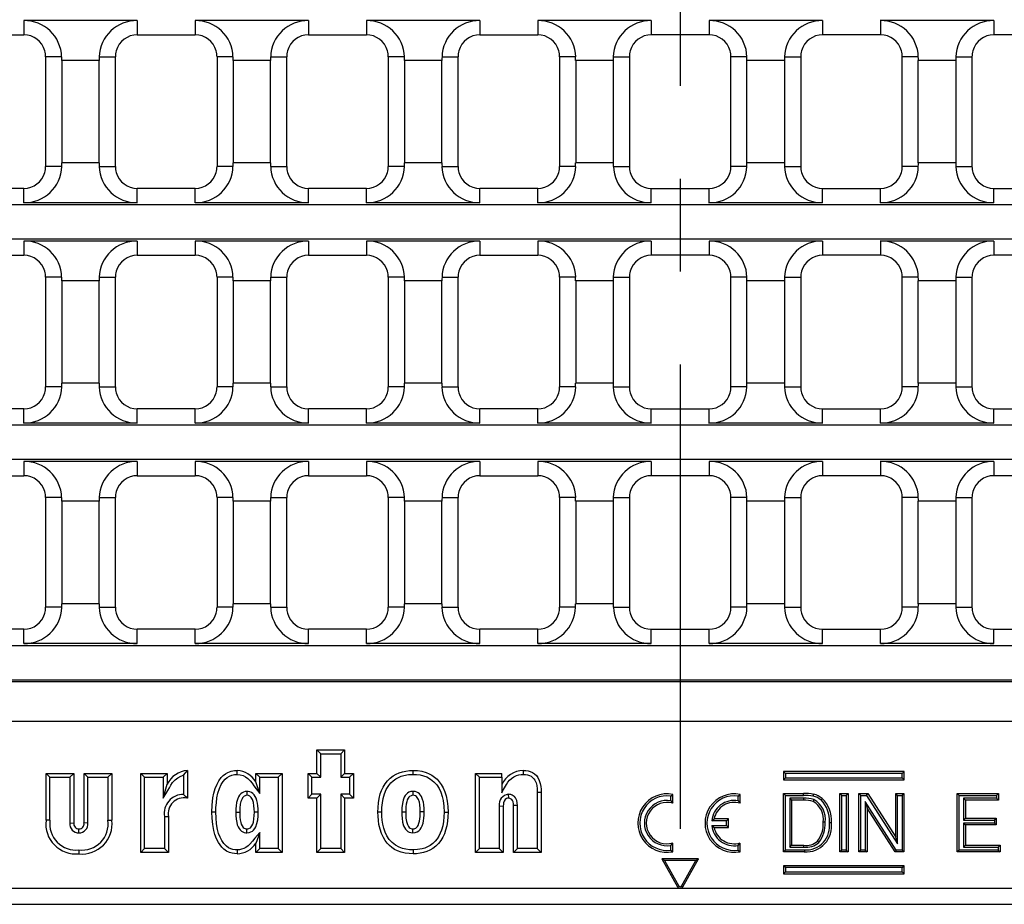
# Model space of a CAD drawing. Units: millimetres. Extents: x 35 to 2065, y 35 to 1450.
# Drawn here: x 441 to 575, y 207 to 328 of the extents above; entities that cross this region are included whole.
import ezdxf

# ---------------------------------------------------------------- set-up
doc = ezdxf.new("R2010")
doc.units = ezdxf.units.MM
doc.header["$LTSCALE"] = 5
doc.linetypes.add('CENTERX2', pattern=[20.32, 12.7, -2.54, 2.54, -2.54])
doc.layers.add('HAURATON_CENTERLINE', color=60, linetype='CENTERX2')
doc.layers.add('HAURATON_PRODUCT_CONTOUR', color=7, linetype='Continuous', lineweight=25)

msp = doc.modelspace()

# ---------------------------------------------------------------- linework, layer by layer
at = {"layer": 'HAURATON_CENTERLINE'}
msp.add_line((531.04, 483.92), (531.04, 206.92), dxfattribs=at)
at = {"layer": 'HAURATON_PRODUCT_CONTOUR'}
for p, q in [((441.24, 327.73), (441.24, 325.79)), ((456.78, 327.73), (441.24, 327.73)), ((456.78, 327.73), (456.78, 325.79)), ((480.21, 327.73), (464.68, 327.73)), ((464.68, 327.73), (464.68, 325.79)), ((480.21, 327.73), (480.21, 325.79)), ((503.65, 327.73), (488.11, 327.73)), ((488.11, 327.73), (488.11, 325.79)), ((503.65, 327.73), (503.65, 325.79)), ((511.55, 327.73), (511.55, 325.79)), ((527.09, 327.73), (511.55, 327.73)), ((527.09, 327.73), (527.09, 325.79)), ((534.99, 327.73), (534.99, 325.79)), ((550.53, 327.73), (534.99, 327.73)), ((550.53, 327.73), (550.53, 325.79)), ((558.43, 327.73), (558.43, 325.79)), ((573.96, 327.73), (558.43, 327.73)), ((573.96, 327.73), (573.96, 325.79)), ((433.34, 325.79), (441.24, 325.79)), ((456.78, 325.79), (464.68, 325.79)), ((480.21, 325.79), (488.11, 325.79)), ((503.65, 325.79), (511.55, 325.79)), ((534.99, 325.79), (527.09, 325.79)), ((558.43, 325.79), (550.53, 325.79)), ((581.86, 325.79), (573.96, 325.79)), ((446.43, 322.79), (444.24, 322.79)), ((444.24, 322.79), (444.24, 307.79)), ((451.58, 322.29), (446.43, 322.29)), ((446.43, 322.29), (446.43, 308.29)), ((451.58, 322.79), (453.78, 322.79)), ((451.58, 308.29), (451.58, 322.29)), ((453.78, 307.79), (453.78, 322.79)), ((469.87, 322.79), (467.68, 322.79)), ((467.68, 322.79), (467.68, 307.79)), ((475.02, 322.29), (469.87, 322.29)), ((469.87, 322.29), (469.87, 308.29)), ((475.02, 322.79), (477.21, 322.79)), ((475.02, 308.29), (475.02, 322.29)), ((477.21, 307.79), (477.21, 322.79)), ((493.31, 322.79), (491.11, 322.79)), ((491.11, 322.79), (491.11, 307.79)), ((498.45, 322.29), (493.31, 322.29)), ((493.31, 322.29), (493.31, 308.29)), ((498.45, 308.29), (498.45, 322.29)), ((498.46, 322.79), (500.65, 322.79)), ((500.65, 307.79), (500.65, 322.79)), ((516.74, 322.79), (514.55, 322.79)), ((514.55, 322.79), (514.55, 307.79)), ((521.89, 322.29), (516.75, 322.29)), ((516.75, 322.29), (516.75, 308.29)), ((521.89, 322.79), (524.09, 322.79)), ((521.89, 322.29), (521.89, 308.29)), ((524.09, 322.79), (524.09, 307.79)), ((540.18, 322.79), (537.99, 322.79)), ((537.99, 307.79), (537.99, 322.79)), ((545.33, 322.29), (540.18, 322.29)), ((540.18, 308.29), (540.18, 322.29)), ((545.33, 322.79), (547.53, 322.79)), ((545.33, 322.29), (545.33, 308.29)), ((547.53, 322.79), (547.53, 307.79)), ((563.62, 322.79), (561.43, 322.79)), ((561.43, 307.79), (561.43, 322.79)), ((568.77, 322.29), (563.62, 322.29)), ((563.62, 308.29), (563.62, 322.29)), ((568.77, 322.79), (570.96, 322.79)), ((568.77, 322.29), (568.77, 308.29)), ((570.96, 322.79), (570.96, 307.79)), ((446.43, 307.79), (444.24, 307.79)), ((451.58, 308.29), (446.43, 308.29)), ((451.58, 307.79), (453.78, 307.79)), ((469.87, 307.79), (467.68, 307.79)), ((475.02, 308.29), (469.87, 308.29)), ((475.02, 307.79), (477.21, 307.79)), ((493.31, 307.79), (491.11, 307.79)), ((498.45, 308.29), (493.31, 308.29)), ((498.46, 307.79), (500.65, 307.79)), ((516.74, 307.79), (514.55, 307.79)), ((521.89, 308.29), (516.75, 308.29)), ((521.89, 307.79), (524.09, 307.79)), ((540.18, 307.79), (537.99, 307.79)), ((545.33, 308.29), (540.18, 308.29)), ((545.33, 307.79), (547.53, 307.79)), ((563.62, 307.79), (561.43, 307.79)), ((568.77, 308.29), (563.62, 308.29)), ((568.77, 307.79), (570.96, 307.79)), ((441.24, 304.79), (433.34, 304.79)), ((441.24, 302.84), (441.24, 304.79)), ((456.78, 302.84), (456.78, 304.79)), ((464.68, 304.79), (456.78, 304.79)), ((464.68, 302.84), (464.68, 304.79)), ((480.21, 302.84), (480.21, 304.79)), ((488.11, 304.79), (480.21, 304.79)), ((488.11, 302.84), (488.11, 304.79)), ((503.65, 302.84), (503.65, 304.79)), ((511.55, 304.79), (503.65, 304.79)), ((511.55, 302.84), (511.55, 304.79)), ((527.09, 302.84), (527.09, 304.79)), ((527.09, 304.79), (534.99, 304.79)), ((534.99, 302.84), (534.99, 304.79)), ((550.53, 302.84), (550.53, 304.79)), ((550.53, 304.79), (558.43, 304.79)), ((558.43, 302.84), (558.43, 304.79)), ((573.96, 302.84), (573.96, 304.79)), ((573.96, 304.79), (581.86, 304.79)), ((284.23, 302.59), (777.84, 302.59)), ((456.78, 302.84), (441.24, 302.84)), ((480.21, 302.84), (464.68, 302.84)), ((503.65, 302.84), (488.11, 302.84)), ((527.09, 302.84), (511.55, 302.84)), ((550.53, 302.84), (534.99, 302.84)), ((573.96, 302.84), (558.43, 302.84)), ((777.84, 297.85), (284.23, 297.85)), ((441.24, 297.6), (441.24, 295.65)), ((456.78, 297.6), (441.24, 297.6)), ((456.78, 297.6), (456.78, 295.65)), ((464.68, 297.6), (464.68, 295.65)), ((480.21, 297.6), (464.68, 297.6)), ((480.21, 297.6), (480.21, 295.65)), ((503.65, 297.6), (488.11, 297.6)), ((488.11, 297.6), (488.11, 295.65)), ((503.65, 297.6), (503.65, 295.65)), ((527.09, 297.6), (511.55, 297.6)), ((511.55, 297.6), (511.55, 295.65)), ((527.09, 297.6), (527.09, 295.65)), ((534.99, 297.6), (534.99, 295.65)), ((550.53, 297.6), (534.99, 297.6)), ((550.53, 297.6), (550.53, 295.65)), ((558.43, 297.6), (558.43, 295.65)), ((573.96, 297.6), (558.43, 297.6)), ((573.96, 297.6), (573.96, 295.65)), ((433.34, 295.65), (441.24, 295.65)), ((456.78, 295.65), (464.68, 295.65)), ((480.21, 295.65), (488.11, 295.65)), ((503.65, 295.65), (511.55, 295.65)), ((534.99, 295.65), (527.09, 295.65)), ((558.43, 295.65), (550.53, 295.65)), ((581.86, 295.65), (573.96, 295.65)), ((446.43, 292.65), (444.24, 292.65)), ((444.24, 292.65), (444.24, 277.65)), ((451.58, 292.65), (453.78, 292.65)), ((453.78, 277.65), (453.78, 292.65)), ((469.87, 292.65), (467.68, 292.65)), ((467.68, 292.65), (467.68, 277.65)), ((475.02, 292.65), (477.21, 292.65)), ((477.21, 277.65), (477.21, 292.65)), ((493.31, 292.65), (491.11, 292.65)), ((491.11, 292.65), (491.11, 277.65)), ((498.46, 292.65), (500.65, 292.65)), ((500.65, 277.65), (500.65, 292.65)), ((516.74, 292.65), (514.55, 292.65)), ((514.55, 292.65), (514.55, 277.65)), ((521.89, 292.65), (524.09, 292.65)), ((524.09, 292.65), (524.09, 277.65)), ((540.18, 292.65), (537.99, 292.65)), ((537.99, 277.65), (537.99, 292.65)), ((545.33, 292.65), (547.53, 292.65)), ((547.53, 292.65), (547.53, 277.65)), ((563.62, 292.65), (561.43, 292.65)), ((561.43, 277.65), (561.43, 292.65)), ((568.77, 292.65), (570.96, 292.65)), ((570.96, 292.65), (570.96, 277.65)), ((451.58, 292.15), (446.43, 292.15)), ((446.43, 292.15), (446.43, 278.15)), ((451.58, 278.15), (451.58, 292.15)), ((475.02, 292.15), (469.87, 292.15)), ((469.87, 292.15), (469.87, 278.15)), ((475.02, 278.15), (475.02, 292.15)), ((498.45, 292.15), (493.31, 292.15)), ((493.31, 292.15), (493.31, 278.15)), ((498.45, 278.15), (498.45, 292.15)), ((521.89, 292.15), (516.75, 292.15)), ((516.75, 292.15), (516.75, 278.15)), ((521.89, 292.15), (521.89, 278.15)), ((545.33, 292.15), (540.18, 292.15)), ((540.18, 278.15), (540.18, 292.15)), ((545.33, 292.15), (545.33, 278.15)), ((568.77, 292.15), (563.62, 292.15)), ((563.62, 278.15), (563.62, 292.15)), ((568.77, 292.15), (568.77, 278.15)), ((446.43, 277.65), (444.24, 277.65)), ((451.58, 278.15), (446.43, 278.15)), ((451.58, 277.65), (453.78, 277.65)), ((469.87, 277.65), (467.68, 277.65)), ((475.02, 278.15), (469.87, 278.15)), ((475.02, 277.65), (477.21, 277.65)), ((493.31, 277.65), (491.11, 277.65)), ((498.45, 278.15), (493.31, 278.15)), ((498.46, 277.65), (500.65, 277.65)), ((516.74, 277.65), (514.55, 277.65)), ((521.89, 278.15), (516.75, 278.15)), ((521.89, 277.65), (524.09, 277.65)), ((540.18, 277.65), (537.99, 277.65)), ((545.33, 278.15), (540.18, 278.15)), ((545.33, 277.65), (547.53, 277.65)), ((563.62, 277.65), (561.43, 277.65)), ((568.77, 278.15), (563.62, 278.15)), ((568.77, 277.65), (570.96, 277.65)), ((441.24, 274.65), (433.34, 274.65)), ((441.24, 272.71), (441.24, 274.65)), ((456.78, 272.71), (456.78, 274.65)), ((464.68, 274.65), (456.78, 274.65)), ((464.68, 272.71), (464.68, 274.65)), ((480.21, 272.71), (480.21, 274.65)), ((488.11, 274.65), (480.21, 274.65)), ((488.11, 272.71), (488.11, 274.65)), ((503.65, 272.71), (503.65, 274.65)), ((511.55, 274.65), (503.65, 274.65)), ((511.55, 272.71), (511.55, 274.65)), ((527.09, 272.71), (527.09, 274.65)), ((527.09, 274.65), (534.99, 274.65)), ((534.99, 272.71), (534.99, 274.65)), ((550.53, 272.71), (550.53, 274.65)), ((550.53, 274.65), (558.43, 274.65)), ((558.43, 272.71), (558.43, 274.65)), ((573.96, 272.71), (573.96, 274.65)), ((573.96, 274.65), (581.86, 274.65)), ((284.23, 272.46), (777.84, 272.46)), ((456.78, 272.71), (441.24, 272.71)), ((480.21, 272.71), (464.68, 272.71)), ((503.65, 272.71), (488.11, 272.71)), ((527.09, 272.71), (511.55, 272.71)), ((550.53, 272.71), (534.99, 272.71)), ((573.96, 272.71), (558.43, 272.71)), ((777.84, 267.72), (284.23, 267.72)), ((456.78, 267.47), (441.24, 267.47)), ((441.24, 267.47), (441.24, 265.52)), ((456.78, 267.47), (456.78, 265.52)), ((480.21, 267.47), (464.68, 267.47)), ((464.68, 267.47), (464.68, 265.52)), ((480.21, 267.47), (480.21, 265.52)), ((503.65, 267.47), (488.11, 267.47)), ((488.11, 267.47), (488.11, 265.52)), ((503.65, 267.47), (503.65, 265.52)), ((527.09, 267.47), (511.55, 267.47)), ((511.55, 267.47), (511.55, 265.52)), ((527.09, 267.47), (527.09, 265.52)), ((550.53, 267.47), (534.99, 267.47)), ((534.99, 267.47), (534.99, 265.52)), ((550.53, 267.47), (550.53, 265.52)), ((573.96, 267.47), (558.43, 267.47)), ((558.43, 267.47), (558.43, 265.52)), ((573.96, 267.47), (573.96, 265.52)), ((433.34, 265.52), (441.24, 265.52)), ((456.78, 265.52), (464.68, 265.52)), ((480.21, 265.52), (488.11, 265.52)), ((503.65, 265.52), (511.55, 265.52)), ((534.99, 265.52), (527.09, 265.52)), ((558.43, 265.52), (550.53, 265.52)), ((581.86, 265.52), (573.96, 265.52)), ((446.43, 262.52), (444.24, 262.52)), ((444.24, 262.52), (444.24, 247.52)), ((451.58, 262.02), (446.43, 262.02)), ((446.43, 262.02), (446.43, 248.02)), ((451.58, 262.52), (453.78, 262.52)), ((451.58, 248.02), (451.58, 262.02)), ((453.78, 247.52), (453.78, 262.52)), ((469.87, 262.52), (467.68, 262.52)), ((467.68, 262.52), (467.68, 247.52)), ((475.02, 262.02), (469.87, 262.02)), ((469.87, 262.02), (469.87, 248.02)), ((475.02, 262.52), (477.21, 262.52)), ((475.02, 248.02), (475.02, 262.02)), ((477.21, 247.52), (477.21, 262.52)), ((493.31, 262.52), (491.11, 262.52)), ((491.11, 262.52), (491.11, 247.52)), ((498.45, 262.02), (493.31, 262.02)), ((493.31, 262.02), (493.31, 248.02)), ((498.45, 248.02), (498.45, 262.02)), ((498.46, 262.52), (500.65, 262.52)), ((500.65, 247.52), (500.65, 262.52)), ((516.74, 262.52), (514.55, 262.52)), ((514.55, 262.52), (514.55, 247.52)), ((521.89, 262.02), (516.75, 262.02)), ((516.75, 262.02), (516.75, 248.02)), ((521.89, 262.52), (524.09, 262.52)), ((521.89, 262.02), (521.89, 248.02)), ((524.09, 262.52), (524.09, 247.52)), ((540.18, 262.52), (537.99, 262.52)), ((537.99, 247.52), (537.99, 262.52)), ((545.33, 262.02), (540.18, 262.02)), ((540.18, 248.02), (540.18, 262.02)), ((545.33, 262.52), (547.53, 262.52)), ((545.33, 262.02), (545.33, 248.02)), ((547.53, 262.52), (547.53, 247.52)), ((563.62, 262.52), (561.43, 262.52)), ((561.43, 247.52), (561.43, 262.52)), ((568.77, 262.02), (563.62, 262.02)), ((563.62, 248.02), (563.62, 262.02)), ((568.77, 262.52), (570.96, 262.52)), ((568.77, 262.02), (568.77, 248.02)), ((570.96, 262.52), (570.96, 247.52)), ((451.58, 248.02), (446.43, 248.02)), ((475.02, 248.02), (469.87, 248.02)), ((498.45, 248.02), (493.31, 248.02)), ((521.89, 248.02), (516.75, 248.02)), ((545.33, 248.02), (540.18, 248.02)), ((568.77, 248.02), (563.62, 248.02)), ((446.43, 247.52), (444.24, 247.52)), ((451.58, 247.52), (453.78, 247.52)), ((469.87, 247.52), (467.68, 247.52)), ((475.02, 247.52), (477.21, 247.52)), ((493.31, 247.52), (491.11, 247.52)), ((498.46, 247.52), (500.65, 247.52)), ((516.74, 247.52), (514.55, 247.52)), ((521.89, 247.52), (524.09, 247.52)), ((540.18, 247.52), (537.99, 247.52)), ((545.33, 247.52), (547.53, 247.52)), ((563.62, 247.52), (561.43, 247.52)), ((568.77, 247.52), (570.96, 247.52)), ((441.24, 244.52), (433.34, 244.52)), ((441.24, 242.58), (441.24, 244.52)), ((456.78, 242.58), (456.78, 244.52)), ((464.68, 244.52), (456.78, 244.52)), ((464.68, 242.58), (464.68, 244.52)), ((480.21, 242.58), (480.21, 244.52)), ((488.11, 244.52), (480.21, 244.52)), ((488.11, 242.58), (488.11, 244.52)), ((503.65, 242.58), (503.65, 244.52)), ((511.55, 244.52), (503.65, 244.52)), ((511.55, 242.58), (511.55, 244.52)), ((527.09, 242.58), (527.09, 244.52)), ((527.09, 244.52), (534.99, 244.52)), ((534.99, 242.58), (534.99, 244.52)), ((550.53, 242.58), (550.53, 244.52)), ((550.53, 244.52), (558.43, 244.52)), ((558.43, 242.58), (558.43, 244.52)), ((573.96, 242.58), (573.96, 244.52)), ((573.96, 244.52), (581.86, 244.52)), ((456.78, 242.58), (441.24, 242.58)), ((480.21, 242.58), (464.68, 242.58)), ((503.65, 242.58), (488.11, 242.58)), ((527.09, 242.58), (511.55, 242.58)), ((550.53, 242.58), (534.99, 242.58)), ((573.96, 242.58), (558.43, 242.58)), ((363.03, 242.32), (699.05, 242.32)), ((703.08, 237.33), (358.99, 237.33)), ((703.02, 237.58), (359.06, 237.58)), ((703.01, 231.89), (359.06, 231.89)), ((481.87, 227.48), (481.34, 228.02)), ((481.34, 224.82), (481.34, 228.02)), ((481.34, 228.02), (485.14, 228.02)), ((484.6, 227.48), (485.14, 228.02)), ((485.14, 228.02), (485.14, 224.82)), ((481.87, 224.28), (481.87, 227.48)), ((481.87, 227.48), (484.6, 227.48)), ((484.6, 227.48), (484.6, 224.28)), ((463.64, 225.22), (463.64, 221.42)), ((545.43, 224.8), (545.16, 225.07)), ((545.16, 225.07), (545.16, 223.94)), ((561.66, 225.07), (545.16, 225.07)), ((561.39, 224.8), (561.66, 225.07)), ((561.66, 223.94), (561.66, 225.07)), ((444.82, 224.28), (444.29, 224.82)), ((444.29, 224.82), (448.09, 224.82)), ((444.29, 218.4), (444.29, 224.82)), ((444.82, 224.28), (447.55, 224.28)), ((444.82, 218.41), (444.82, 224.28)), ((447.55, 224.28), (448.09, 224.82)), ((447.55, 224.28), (447.55, 218.03)), ((448.09, 224.82), (448.09, 218.04)), ((450.02, 224.28), (449.49, 224.82)), ((449.49, 224.82), (453.29, 224.82)), ((449.49, 218.04), (449.49, 224.82)), ((450.02, 224.28), (452.75, 224.28)), ((450.02, 218.02), (450.02, 224.28)), ((452.75, 224.28), (453.29, 224.82)), ((452.75, 224.28), (452.75, 218.41)), ((453.29, 224.82), (453.29, 218.4)), ((457.77, 224.28), (457.24, 224.82)), ((457.24, 214.02), (457.24, 224.82)), ((457.24, 224.82), (460.84, 224.82)), ((457.77, 214.56), (457.77, 224.28)), ((457.77, 224.28), (460.3, 224.28)), ((460.3, 224.28), (460.84, 224.82)), ((460.3, 224.28), (460.3, 221.44)), ((460.84, 224.82), (460.84, 223.35)), ((463.1, 224.58), (463.1, 221.94)), ((473.52, 224.28), (472.99, 224.82)), ((472.99, 223.68), (472.99, 224.82)), ((472.99, 224.82), (476.59, 224.82)), ((473.52, 222.08), (472.99, 223.68)), ((473.52, 222.08), (473.52, 224.28)), ((473.52, 224.28), (476.05, 224.28)), ((476.05, 224.28), (476.59, 224.82)), ((476.05, 224.28), (476.05, 214.56)), ((476.59, 224.82), (476.59, 214.02)), ((480.67, 224.28), (480.14, 224.82)), ((480.14, 224.82), (481.34, 224.82)), ((480.14, 221.42), (480.14, 224.82)), ((480.67, 221.96), (480.67, 224.28)), ((480.67, 224.28), (481.87, 224.28)), ((481.87, 224.28), (481.34, 224.82)), ((484.6, 224.28), (485.14, 224.82)), ((484.6, 224.28), (485.8, 224.28)), ((485.14, 224.82), (486.34, 224.82)), ((485.8, 224.28), (486.34, 224.82)), ((485.8, 224.28), (485.8, 221.96)), ((486.34, 224.82), (486.34, 221.42)), ((503.57, 224.28), (503.04, 224.82)), ((503.04, 214.02), (503.04, 224.82)), ((503.04, 224.82), (506.64, 224.82)), ((503.57, 214.56), (503.57, 224.28)), ((503.57, 224.28), (506.64, 224.28)), ((506.64, 224.28), (506.64, 224.82)), ((506.64, 224.28), (506.64, 222.18)), ((545.43, 224.21), (545.16, 223.94)), ((545.16, 223.94), (561.66, 223.94)), ((561.39, 224.8), (545.43, 224.8)), ((545.43, 224.8), (545.43, 224.21)), ((545.43, 224.21), (561.39, 224.21)), ((561.39, 224.21), (561.39, 224.8)), ((561.39, 224.21), (561.66, 223.94)), ((460.3, 221.44), (460.84, 223.35)), ((471.77, 222.36), (471.78, 221.82)), ((494.49, 222.36), (494.49, 221.82)), ((463.56, 221.5), (463.56, 221.42)), ((463.56, 221.5), (463.64, 221.42)), ((463.64, 221.42), (463.56, 221.42)), ((480.67, 221.96), (480.14, 221.42)), ((481.34, 221.42), (480.14, 221.42)), ((481.87, 221.96), (480.67, 221.96)), ((481.87, 221.96), (481.34, 221.42)), ((481.34, 214.02), (481.34, 221.42)), ((481.87, 214.56), (481.87, 221.96)), ((485.8, 221.96), (484.6, 221.96)), ((484.6, 221.96), (484.6, 214.56)), ((484.6, 221.96), (485.14, 221.42)), ((486.34, 221.42), (485.14, 221.42)), ((485.14, 221.42), (485.14, 214.02)), ((485.8, 221.96), (486.34, 221.42)), ((507.53, 221.96), (507.54, 221.42)), ((511.5, 222.23), (511.5, 214.56)), ((512.04, 222.24), (512.04, 214.02)), ((529.77, 221.71), (530.04, 221.94)), ((529.77, 221.08), (529.77, 221.71)), ((529.77, 221.08), (530.04, 220.74)), ((530.04, 220.74), (530.04, 221.94)), ((538.97, 221.71), (539.24, 221.94)), ((538.97, 221.08), (538.97, 221.71)), ((538.97, 221.08), (539.24, 220.74)), ((539.24, 220.74), (539.24, 221.94)), ((545.43, 221.8), (545.16, 222.07)), ((545.16, 214.07), (545.16, 222.07)), ((545.16, 222.07), (547.9, 222.07)), ((545.43, 214.34), (545.43, 221.8)), ((545.43, 221.8), (547.9, 221.8)), ((546.02, 221.42), (546.29, 221.15)), ((547.91, 221.42), (546.02, 221.42)), ((546.02, 221.42), (546.02, 214.73)), ((547.91, 221.15), (546.29, 221.15)), ((546.29, 221.15), (546.29, 215)), ((547.9, 221.8), (547.9, 222.07)), ((547.91, 221.42), (547.91, 221.15)), ((549.33, 221.23), (549.23, 220.98)), ((553.16, 221.8), (552.89, 222.07)), ((552.89, 214.07), (552.89, 222.07)), ((552.89, 222.07), (554.02, 222.07)), ((553.16, 214.34), (553.16, 221.8)), ((553.16, 221.8), (553.75, 221.8)), ((553.75, 221.8), (554.02, 222.07)), ((553.75, 221.8), (553.75, 214.34)), ((554.02, 222.07), (554.02, 214.07)), ((555.77, 221.8), (555.5, 222.07)), ((555.5, 222.07), (556.69, 222.07)), ((555.5, 214.07), (555.5, 222.07)), ((555.77, 221.8), (556.55, 221.8)), ((555.77, 214.34), (555.77, 221.8)), ((560.61, 214.34), (556.36, 220.96)), ((556.36, 220.96), (556.36, 214.34)), ((556.36, 220.96), (556.63, 220.04)), ((556.55, 221.8), (556.69, 222.07)), ((556.55, 221.8), (560.79, 215.19)), ((556.69, 222.07), (560.53, 216.1)), ((560.79, 221.8), (560.53, 222.07)), ((560.53, 216.1), (560.53, 222.07)), ((560.53, 222.07), (561.65, 222.07)), ((560.79, 215.19), (560.79, 221.8)), ((560.79, 221.8), (561.39, 221.8)), ((561.39, 221.8), (561.65, 222.07)), ((561.39, 221.8), (561.39, 214.34)), ((561.65, 222.07), (561.65, 214.07)), ((569.22, 221.8), (568.95, 222.07)), ((568.95, 214.07), (568.95, 222.07)), ((568.95, 222.07), (574.59, 222.07)), ((569.22, 214.34), (569.22, 221.8)), ((569.22, 221.8), (574.32, 221.8)), ((569.81, 221.42), (570.08, 221.15)), ((574.32, 221.42), (569.81, 221.42)), ((569.81, 221.42), (569.81, 218.42)), ((574.59, 221.15), (570.08, 221.15)), ((570.08, 221.15), (570.08, 218.69)), ((574.32, 221.8), (574.59, 222.07)), ((574.32, 221.8), (574.32, 221.42)), ((574.32, 221.42), (574.59, 221.15)), ((574.59, 222.07), (574.59, 221.15)), ((506.3, 220.36), (506.3, 214.56)), ((506.3, 220.36), (506.84, 220.35)), ((506.84, 220.35), (506.84, 214.02)), ((508.77, 220.41), (508.24, 220.41)), ((508.24, 214.02), (508.24, 220.41)), ((508.77, 214.56), (508.77, 220.41)), ((556.63, 220.04), (556.63, 214.07)), ((560.46, 214.07), (556.63, 220.04)), ((460.5, 218.91), (461.04, 218.91)), ((460.5, 218.91), (460.5, 214.56)), ((461.04, 218.91), (461.04, 214.02)), ((470.25, 219.51), (470.79, 219.51)), ((473.32, 219.51), (472.79, 219.51)), ((490.22, 219.52), (489.69, 219.52)), ((492.95, 219.54), (493.49, 219.54)), ((496.02, 219.54), (495.49, 219.54)), ((498.75, 219.52), (499.29, 219.52)), ((535.35, 218.35), (535.67, 218.62)), ((537.37, 218.35), (535.35, 218.35)), ((537.64, 218.62), (535.67, 218.62)), ((537.37, 218.35), (537.64, 218.62)), ((537.37, 217.69), (537.37, 218.35)), ((537.64, 217.42), (537.64, 218.62)), ((569.81, 218.42), (570.08, 218.69)), ((569.81, 218.42), (574.02, 218.42)), ((570.08, 218.69), (574.28, 218.69)), ((574.02, 218.42), (574.28, 218.69)), ((574.02, 218.42), (574.02, 218.03)), ((574.28, 218.69), (574.28, 217.77)), ((447.55, 218.03), (448.09, 218.04)), ((448.8, 216.68), (448.8, 217.22)), ((450.02, 218.02), (449.49, 218.04)), ((471.78, 216.68), (471.78, 217.22)), ((494.49, 216.68), (494.49, 217.22)), ((535.35, 217.69), (537.37, 217.69)), ((535.35, 217.69), (535.67, 217.42)), ((535.67, 217.42), (537.64, 217.42)), ((537.37, 217.69), (537.64, 217.42)), ((550.86, 218.13), (550.6, 218.13)), ((574.02, 218.03), (569.81, 218.03)), ((569.81, 218.03), (569.81, 214.73)), ((569.81, 218.03), (570.08, 217.77)), ((570.08, 217.77), (570.08, 215)), ((574.28, 217.77), (570.08, 217.77)), ((574.02, 218.03), (574.28, 217.77)), ((473.52, 216.75), (472.99, 215.25)), ((473.52, 214.56), (473.52, 216.75)), ((550.02, 215.38), (549.83, 215.56)), ((560.79, 215.19), (560.53, 216.1)), ((457.77, 214.56), (457.24, 214.02)), ((460.5, 214.56), (457.77, 214.56)), ((460.5, 214.56), (461.04, 214.02)), ((472.99, 214.02), (472.99, 215.25)), ((473.52, 214.56), (472.99, 214.02)), ((476.05, 214.56), (473.52, 214.56)), ((476.05, 214.56), (476.59, 214.02)), ((481.87, 214.56), (481.34, 214.02)), ((484.6, 214.56), (481.87, 214.56)), ((484.6, 214.56), (485.14, 214.02)), ((503.57, 214.56), (503.04, 214.02)), ((506.3, 214.56), (503.57, 214.56)), ((506.3, 214.56), (506.84, 214.02)), ((508.77, 214.56), (508.24, 214.02)), ((511.5, 214.56), (508.77, 214.56)), ((511.5, 214.56), (512.04, 214.02)), ((529.77, 214.96), (530.04, 215.3)), ((529.77, 214.33), (529.77, 214.96)), ((529.77, 214.33), (530.04, 214.1)), ((530.04, 214.1), (530.04, 215.3)), ((538.97, 214.96), (539.24, 215.3)), ((538.97, 214.33), (538.97, 214.96)), ((538.97, 214.33), (539.24, 214.1)), ((539.24, 214.1), (539.24, 215.3)), ((545.43, 214.34), (545.16, 214.07)), ((548.02, 214.34), (545.43, 214.34)), ((546.02, 214.73), (546.29, 215)), ((546.02, 214.73), (547.94, 214.73)), ((546.29, 215), (547.94, 215)), ((547.94, 214.73), (547.94, 215)), ((553.16, 214.34), (552.89, 214.07)), ((553.75, 214.34), (553.16, 214.34)), ((553.75, 214.34), (554.02, 214.07)), ((555.77, 214.34), (555.5, 214.07)), ((556.36, 214.34), (555.77, 214.34)), ((556.36, 214.34), (556.63, 214.07)), ((560.61, 214.34), (560.46, 214.07)), ((561.39, 214.34), (560.61, 214.34)), ((561.39, 214.34), (561.65, 214.07)), ((569.22, 214.34), (568.95, 214.07)), ((574.53, 214.34), (569.22, 214.34)), ((569.81, 214.73), (570.08, 215)), ((569.81, 214.73), (574.53, 214.73)), ((570.08, 215), (574.8, 215)), ((574.53, 214.73), (574.8, 215)), ((574.53, 214.73), (574.53, 214.34)), ((574.53, 214.34), (574.8, 214.07)), ((574.8, 215), (574.8, 214.07)), ((461.04, 214.02), (457.24, 214.02)), ((476.59, 214.02), (472.99, 214.02)), ((485.14, 214.02), (481.34, 214.02)), ((506.84, 214.02), (503.04, 214.02)), ((512.04, 214.02), (508.24, 214.02)), ((528.9, 212.91), (528.54, 213.12)), ((528.54, 213.12), (530.69, 209.32)), ((533.54, 213.12), (528.54, 213.12)), ((528.9, 212.91), (530.87, 209.42)), ((533.18, 212.91), (528.9, 212.91)), ((531.2, 209.42), (533.18, 212.91)), ((531.39, 209.32), (533.54, 213.12)), ((533.18, 212.91), (533.54, 213.12)), ((548.03, 214.07), (545.16, 214.07)), ((554.02, 214.07), (552.89, 214.07)), ((556.63, 214.07), (555.5, 214.07)), ((561.65, 214.07), (560.46, 214.07)), ((574.8, 214.07), (568.95, 214.07)), ((545.43, 211.93), (545.16, 212.2)), ((561.66, 212.2), (545.16, 212.2)), ((545.16, 212.2), (545.16, 211.07)), ((561.39, 211.93), (545.43, 211.93)), ((545.43, 211.93), (545.43, 211.34)), ((561.39, 211.93), (561.66, 212.2)), ((561.39, 211.34), (561.39, 211.93)), ((561.66, 211.07), (561.66, 212.2)), ((545.43, 211.34), (545.16, 211.07)), ((545.16, 211.07), (561.66, 211.07)), ((545.43, 211.34), (561.39, 211.34)), ((561.39, 211.34), (561.66, 211.07)), ((359.06, 209.12), (531.04, 209.12)), ((530.87, 209.42), (530.69, 209.32)), ((531.04, 209.12), (703.01, 209.12)), ((531.2, 209.42), (531.39, 209.32)), ((358.47, 206.92), (703.61, 206.92))]:
    msp.add_line(p, q, dxfattribs=at)
at = {"layer": 'HAURATON_PRODUCT_CONTOUR', "flags": 128}
for points in [[(463.1, 224.58), (463.37, 224.91), (463.64, 225.22)], [(466.99, 219.52), (467.02, 220.49), (467.13, 221.46), (467.25, 222.1), (467.43, 222.73), (467.68, 223.33), (467.94, 223.82), (468.27, 224.26), (468.53, 224.52), (468.83, 224.75), (469.15, 224.94), (469.6, 225.11), (470.07, 225.2), (470.44, 225.22)], [(470.44, 224.68), (470.44, 224.9), (470.44, 225.06), (470.44, 225.22)], [(489.69, 219.52), (489.71, 220.15), (489.77, 220.77), (489.87, 221.39), (490.02, 222), (490.2, 222.48), (490.42, 222.95), (490.69, 223.39), (491, 223.79), (491.37, 224.16), (491.78, 224.48), (492.18, 224.72), (492.61, 224.91), (493.05, 225.05), (493.53, 225.14), (494.01, 225.2), (494.5, 225.22)], [(494.5, 224.68), (494.5, 224.85), (494.5, 225.01), (494.5, 225.22)], [(494.5, 225.22), (495.1, 225.19), (495.7, 225.1), (496.28, 224.94), (496.69, 224.77), (497.09, 224.56), (497.45, 224.3), (497.78, 224.01), (498.08, 223.68), (498.35, 223.32), (498.63, 222.82), (498.86, 222.29), (499.03, 221.74), (499.18, 221.01), (499.26, 220.27), (499.29, 219.52)], [(509.6, 224.68), (509.6, 224.86), (509.6, 225.04), (509.59, 225.22)], [(509.59, 225.22), (509.91, 225.2), (510.23, 225.16), (510.54, 225.07), (510.84, 224.94), (511.13, 224.75), (511.37, 224.51), (511.57, 224.24), (511.77, 223.85), (511.91, 223.44), (511.98, 223.04), (512.02, 222.64), (512.04, 222.24)], [(460.3, 221.44), (460.95, 222.5), (461.16, 222.86), (461.38, 223.22), (461.61, 223.55), (461.95, 223.92), (462.34, 224.23), (462.71, 224.44), (463.1, 224.58)], [(467.52, 219.52), (467.54, 220.17), (467.59, 220.81), (467.67, 221.46), (467.8, 222.1), (468, 222.73), (468.27, 223.32), (468.51, 223.69), (468.78, 224.02), (469.06, 224.26), (469.38, 224.45), (469.72, 224.59), (470.09, 224.66), (470.44, 224.68)], [(470.44, 224.68), (470.85, 224.64), (471.25, 224.53), (471.59, 224.34), (471.9, 224.1), (472.2, 223.8), (472.48, 223.46), (472.74, 223.12), (473.52, 222.08)], [(490.22, 219.52), (490.25, 220.15), (490.31, 220.78), (490.42, 221.4), (490.59, 222), (490.84, 222.61), (491.19, 223.17), (491.47, 223.51), (491.79, 223.81), (492.14, 224.07), (492.49, 224.27), (492.87, 224.43), (493.25, 224.54), (493.87, 224.65), (494.5, 224.68)], [(494.5, 224.68), (494.98, 224.66), (495.46, 224.6), (495.93, 224.49), (496.38, 224.33), (496.9, 224.05), (497.36, 223.68), (497.75, 223.24), (498.06, 222.75), (498.31, 222.23), (498.49, 221.68), (498.62, 221.12), (498.72, 220.32), (498.75, 219.52)], [(506.64, 222.18), (506.74, 222.37), (507.01, 222.84), (507.28, 223.31), (507.48, 223.61), (507.71, 223.88), (507.96, 224.13), (508.29, 224.36), (508.64, 224.53), (508.95, 224.61), (509.27, 224.66), (509.6, 224.68)], [(509.6, 224.68), (509.89, 224.67), (510.17, 224.62), (510.45, 224.53), (510.67, 224.42), (510.86, 224.27), (511.03, 224.08), (511.17, 223.88), (511.32, 223.53), (511.42, 223.16), (511.48, 222.7), (511.5, 222.23)], [(471.77, 222.36), (471.53, 222.33), (471.29, 222.26), (471.1, 222.16), (470.94, 222.02), (470.77, 221.83), (470.63, 221.61), (470.47, 221.23), (470.36, 220.83), (470.3, 220.39), (470.26, 219.95), (470.25, 219.51)], [(473.32, 219.51), (473.31, 219.95), (473.28, 220.39), (473.23, 220.74), (473.15, 221.09), (473.03, 221.42), (472.92, 221.65), (472.77, 221.87), (472.59, 222.05), (472.38, 222.2), (472.17, 222.29), (471.96, 222.34), (471.77, 222.36)], [(494.49, 222.36), (494.21, 222.32), (493.94, 222.24), (493.76, 222.13), (493.59, 221.99), (493.42, 221.78), (493.28, 221.55), (493.13, 221.14), (493.04, 220.71), (492.97, 220.13), (492.95, 219.54)], [(496.02, 219.54), (496.01, 220.02), (495.97, 220.5), (495.91, 220.89), (495.81, 221.27), (495.65, 221.64), (495.52, 221.83), (495.38, 222), (495.2, 222.14), (495, 222.25), (494.8, 222.32), (494.59, 222.35), (494.49, 222.36)], [(463.56, 221.5), (463.39, 221.66), (463.1, 221.94)], [(471.78, 221.82), (471.64, 221.8), (471.51, 221.77), (471.4, 221.71), (471.29, 221.62), (471.18, 221.49), (471.1, 221.35), (470.95, 220.99), (470.87, 220.6), (470.81, 220.06), (470.79, 219.51)], [(472.79, 219.51), (472.78, 219.95), (472.74, 220.39), (472.66, 220.83), (472.52, 221.25), (472.36, 221.52), (472.17, 221.71), (471.97, 221.79), (471.78, 221.82)], [(494.49, 221.82), (494.35, 221.81), (494.22, 221.77), (494.02, 221.66), (493.91, 221.55), (493.82, 221.42), (493.71, 221.19), (493.63, 220.94), (493.56, 220.6), (493.52, 220.25), (493.49, 219.54)], [(495.49, 219.54), (495.47, 220.02), (495.43, 220.5), (495.36, 220.89), (495.24, 221.26), (495.08, 221.53), (494.97, 221.64), (494.85, 221.73), (494.63, 221.81), (494.49, 221.82)], [(507.54, 221.42), (507.41, 221.41), (507.29, 221.37), (507.1, 221.23), (506.96, 221.02), (506.89, 220.81), (506.85, 220.6), (506.84, 220.35)], [(508.77, 220.41), (508.75, 220.77), (508.68, 221.11), (508.6, 221.3), (508.5, 221.48), (508.37, 221.64), (508.2, 221.77), (508.04, 221.86), (507.87, 221.92), (507.7, 221.95), (507.53, 221.96)], [(508.24, 220.41), (508.22, 220.67), (508.18, 220.93), (508.09, 221.13), (508.02, 221.23), (507.94, 221.3), (507.76, 221.39), (507.54, 221.42)], [(511.5, 222.23), (511.67, 222.23), (511.86, 222.23), (512.04, 222.24)], [(549.25, 221.7), (549.27, 221.78), (549.28, 221.85), (549.31, 221.96)], [(550.3, 221.18), (550.35, 221.24), (550.4, 221.3), (550.47, 221.39)], [(444.82, 218.41), (444.66, 218.41), (444.5, 218.4), (444.29, 218.4)], [(452.75, 218.41), (452.91, 218.41), (453.07, 218.4), (453.29, 218.4)], [(467.52, 219.52), (467.26, 219.52), (466.99, 219.52)], [(470.44, 213.82), (470.09, 213.85), (469.74, 213.9), (469.41, 214), (469, 214.2), (468.63, 214.46), (468.35, 214.73), (468.1, 215.03), (467.89, 215.35), (467.61, 215.88), (467.4, 216.45), (467.24, 217.03), (467.09, 217.85), (467.02, 218.68), (466.99, 219.52)], [(470.44, 214.36), (470.15, 214.38), (469.86, 214.42), (469.58, 214.51), (469.26, 214.66), (468.96, 214.88), (468.62, 215.23), (468.34, 215.64), (468.09, 216.12), (467.9, 216.62), (467.76, 217.14), (467.62, 217.93), (467.55, 218.72), (467.52, 219.52)], [(470.25, 219.51), (470.27, 219.04), (470.3, 218.57), (470.38, 218.11), (470.46, 217.8), (470.58, 217.51), (470.7, 217.28), (470.86, 217.08), (471.03, 216.93), (471.21, 216.82), (471.41, 216.74), (471.63, 216.69), (471.78, 216.68)], [(470.79, 219.51), (470.82, 218.81), (470.86, 218.46), (470.93, 218.12), (471, 217.87), (471.11, 217.64), (471.28, 217.42), (471.39, 217.33), (471.52, 217.26), (471.64, 217.23), (471.78, 217.22)], [(471.78, 216.68), (472.06, 216.72), (472.33, 216.81), (472.52, 216.93), (472.68, 217.07), (472.85, 217.29), (472.99, 217.53), (473.15, 217.98), (473.25, 218.46), (473.31, 218.98), (473.32, 219.51)], [(471.78, 217.22), (471.91, 217.24), (472.04, 217.27), (472.24, 217.39), (472.35, 217.5), (472.44, 217.63), (472.56, 217.89), (472.65, 218.16), (472.73, 218.6), (472.77, 219.06), (472.79, 219.51)], [(494.5, 213.82), (493.96, 213.85), (493.42, 213.92), (492.89, 214.04), (492.38, 214.23), (491.98, 214.43), (491.6, 214.68), (491.26, 214.98), (490.95, 215.3), (490.68, 215.66), (490.44, 216.04), (490.18, 216.61), (489.98, 217.21), (489.83, 217.82), (489.75, 218.38), (489.71, 218.95), (489.69, 219.52)], [(494.5, 214.36), (494.02, 214.38), (493.53, 214.44), (493.06, 214.55), (492.61, 214.71), (492.1, 214.99), (491.64, 215.36), (491.25, 215.79), (490.92, 216.28), (490.68, 216.78), (490.5, 217.31), (490.37, 217.86), (490.29, 218.41), (490.24, 218.96), (490.22, 219.52)], [(492.95, 219.54), (492.96, 219.12), (492.99, 218.69), (493.07, 218.17), (493.21, 217.67), (493.32, 217.43), (493.47, 217.21), (493.62, 217.04), (493.79, 216.89), (493.99, 216.78), (494.21, 216.72), (494.49, 216.68)], [(493.49, 219.54), (493.5, 219.12), (493.53, 218.69), (493.6, 218.25), (493.73, 217.83), (493.88, 217.55), (493.99, 217.42), (494.11, 217.32), (494.32, 217.24), (494.49, 217.22)], [(494.49, 216.68), (494.79, 216.72), (495.07, 216.82), (495.28, 216.97), (495.47, 217.15), (495.63, 217.39), (495.76, 217.66), (495.87, 218), (495.94, 218.35), (495.99, 218.71), (496.01, 219.12), (496.02, 219.54)], [(494.49, 217.22), (494.63, 217.24), (494.76, 217.27), (494.88, 217.34), (494.99, 217.43), (495.1, 217.55), (495.18, 217.69), (495.31, 217.99), (495.39, 218.3), (495.47, 218.92), (495.49, 219.54)], [(498.75, 219.52), (498.73, 218.89), (498.67, 218.26), (498.56, 217.64), (498.39, 217.04), (498.23, 216.63), (498.03, 216.24), (497.8, 215.87), (497.52, 215.53), (497.2, 215.22), (496.84, 214.96), (496.49, 214.76), (496.12, 214.61), (495.73, 214.49), (495.12, 214.39), (494.5, 214.36)], [(499.29, 219.52), (499.27, 218.89), (499.21, 218.27), (499.11, 217.65), (498.95, 217.04), (498.78, 216.56), (498.56, 216.09), (498.3, 215.65), (497.98, 215.24), (497.61, 214.87), (497.2, 214.56), (496.81, 214.32), (496.38, 214.13), (495.94, 213.99), (495.46, 213.9), (494.98, 213.84), (494.5, 213.82)], [(551.46, 218.12), (551.54, 218.12), (551.62, 218.12), (551.73, 218.12)], [(473.52, 216.75), (472.86, 215.95), (472.53, 215.54), (472.19, 215.15), (471.93, 214.91), (471.64, 214.7), (471.33, 214.53), (471.04, 214.44), (470.74, 214.38), (470.44, 214.36)], [(448.79, 214.36), (448.79, 214.2), (448.79, 214.03), (448.79, 213.82)], [(470.44, 214.36), (470.44, 214.09), (470.44, 213.82)], [(494.5, 214.36), (494.5, 214.2), (494.5, 214.03), (494.5, 213.82)], [(548.02, 214.34), (548.03, 214.26), (548.03, 214.18), (548.03, 214.07)]]:
    msp.add_lwpolyline(points, dxfattribs=at)
at = {"layer": 'HAURATON_PRODUCT_CONTOUR'}
for centre, radius, start, end in [((441.33, 322.63), 5.1, 1.7431, 91.0897), ((456.67, 322.64), 5.09, 88.8469, 178.3203), ((464.77, 322.63), 5.1, 1.7431, 91.0897), ((480.11, 322.64), 5.09, 88.8469, 178.3203), ((488.21, 322.63), 5.1, 1.7431, 91.0897), ((503.55, 322.64), 5.09, 88.8469, 178.3203), ((511.65, 322.63), 5.1, 1.7431, 91.0897), ((526.99, 322.63), 5.1, 88.9103, 178.2569), ((535.09, 322.64), 5.09, 1.6797, 91.1531), ((550.43, 322.63), 5.1, 88.9103, 178.2569), ((558.52, 322.63), 5.1, 1.7174, 91.1154), ((573.87, 322.63), 5.1, 88.9103, 178.2569), ((441.24, 322.79), 3, 15.8294, 90), ((456.78, 322.79), 3, 90, 164.1706), ((464.68, 322.79), 3, 15.8294, 90), ((480.21, 322.79), 3, 90, 164.1706), ((488.11, 322.79), 3, 15.8294, 90), ((503.65, 322.79), 3, 90, 164.1706), ((511.55, 322.79), 3, 15.8294, 90), ((527.09, 322.79), 3, 90, 164.1706), ((534.99, 322.79), 3, 15.8294, 90), ((550.53, 322.79), 3, 90, 164.1706), ((558.43, 322.79), 3, 15.8294, 90), ((573.96, 322.79), 3, 90, 164.1706), ((441.24, 322.79), 3, 0, 15.8294), ((456.78, 322.79), 3, 164.1706, 180), ((464.68, 322.79), 3, 0, 15.8294), ((480.21, 322.79), 3, 164.1706, 180), ((488.11, 322.79), 3, 0, 15.8294), ((503.65, 322.79), 3, 164.1706, 180), ((511.55, 322.79), 3, 0, 15.8294), ((527.09, 322.79), 3, 164.1706, 180), ((534.99, 322.79), 3, 0, 15.8294), ((550.53, 322.79), 3, 164.1706, 180), ((558.43, 322.79), 3, 0, 15.8294), ((573.96, 322.79), 3, 164.1706, 180), ((441.34, 307.94), 5.1, 268.8846, 358.2826), ((441.24, 307.79), 3, 344.1706, 0), ((456.68, 307.94), 5.1, 181.7431, 271.0897), ((456.78, 307.79), 3, 180, 195.8294), ((464.78, 307.94), 5.09, 268.8469, 358.3203), ((464.68, 307.79), 3, 344.1706, 0), ((480.12, 307.94), 5.1, 181.7431, 271.0897), ((480.21, 307.79), 3, 180, 195.8294), ((488.21, 307.94), 5.1, 268.8846, 358.2826), ((488.11, 307.79), 3, 344.1706, 0), ((503.55, 307.94), 5.1, 181.7431, 271.0897), ((503.65, 307.79), 3, 180, 195.8294), ((511.65, 307.94), 5.1, 268.8846, 358.2826), ((511.55, 307.79), 3, 344.1706, 0), ((526.99, 307.94), 5.09, 181.6797, 271.1531), ((527.09, 307.79), 3, 180, 195.8294), ((535.08, 307.94), 5.1, 268.9103, 358.2569), ((534.99, 307.79), 3, 344.1706, 0), ((550.42, 307.94), 5.09, 181.6797, 271.1531), ((550.53, 307.79), 3, 180, 195.8294), ((558.53, 307.93), 5.09, 268.8154, 358.3518), ((558.43, 307.79), 3, 344.1706, 0), ((573.86, 307.94), 5.09, 181.6797, 271.1531), ((573.96, 307.79), 3, 180, 195.8294), ((441.24, 307.79), 3, 270, 344.1706), ((456.78, 307.79), 3, 195.8294, 270), ((464.68, 307.79), 3, 270, 344.1706), ((480.21, 307.79), 3, 195.8294, 270), ((488.11, 307.79), 3, 270, 344.1706), ((503.65, 307.79), 3, 195.8294, 270), ((511.55, 307.79), 3, 270, 344.1706), ((527.09, 307.79), 3, 195.8294, 270), ((534.99, 307.79), 3, 270, 344.1706), ((550.53, 307.79), 3, 195.8294, 270), ((558.43, 307.79), 3, 270, 344.1706), ((573.96, 307.79), 3, 195.8294, 270), ((441.34, 292.51), 5.09, 1.6482, 91.1846), ((456.67, 292.5), 5.09, 88.8469, 178.3203), ((464.78, 292.51), 5.09, 1.6482, 91.1846), ((480.11, 292.5), 5.09, 88.8469, 178.3203), ((488.21, 292.5), 5.1, 1.7431, 91.0897), ((503.55, 292.5), 5.09, 88.8469, 178.3203), ((511.66, 292.51), 5.09, 1.6482, 91.1846), ((526.99, 292.5), 5.1, 88.9103, 178.2569), ((535.09, 292.5), 5.09, 1.6797, 91.1531), ((550.43, 292.5), 5.1, 88.9103, 178.2569), ((558.52, 292.5), 5.1, 1.7174, 91.1154), ((573.87, 292.5), 5.1, 88.9103, 178.2569), ((441.24, 292.65), 3, 15.8294, 90), ((456.78, 292.65), 3, 90, 164.1706), ((464.68, 292.65), 3, 15.8294, 90), ((480.21, 292.65), 3, 90, 164.1706), ((488.11, 292.65), 3, 15.8294, 90), ((503.65, 292.65), 3, 90, 164.1706), ((511.55, 292.65), 3, 15.8294, 90), ((527.09, 292.65), 3, 90, 164.1706), ((534.99, 292.65), 3, 15.8294, 90), ((550.53, 292.65), 3, 90, 164.1706), ((558.43, 292.65), 3, 15.8294, 90), ((573.96, 292.65), 3, 90, 164.1706), ((441.24, 292.65), 3, 0, 15.8294), ((456.78, 292.65), 3, 164.1706, 180), ((464.68, 292.65), 3, 0, 15.8294), ((480.21, 292.65), 3, 164.1706, 180), ((488.11, 292.65), 3, 0, 15.8294), ((503.65, 292.65), 3, 164.1706, 180), ((511.55, 292.65), 3, 0, 15.8294), ((527.09, 292.65), 3, 164.1706, 180), ((534.99, 292.65), 3, 0, 15.8294), ((550.53, 292.65), 3, 164.1706, 180), ((558.43, 292.65), 3, 0, 15.8294), ((573.96, 292.65), 3, 164.1706, 180), ((441.34, 277.81), 5.1, 268.8846, 358.2826), ((441.24, 277.65), 3, 344.1706, 0), ((456.68, 277.81), 5.1, 181.7431, 271.0897), ((456.78, 277.65), 3, 180, 195.8294), ((464.77, 277.81), 5.1, 268.8846, 358.2826), ((464.68, 277.65), 3, 344.1706, 0), ((480.12, 277.81), 5.1, 181.7431, 271.0897), ((480.21, 277.65), 3, 180, 195.8294), ((488.21, 277.81), 5.1, 268.8846, 358.2826), ((488.11, 277.65), 3, 344.1706, 0), ((503.55, 277.81), 5.1, 181.7431, 271.0897), ((503.65, 277.65), 3, 180, 195.8294), ((511.65, 277.81), 5.1, 268.8846, 358.2826), ((511.55, 277.65), 3, 344.1706, 0), ((526.99, 277.81), 5.1, 181.7174, 271.1154), ((527.09, 277.65), 3, 180, 195.8294), ((535.08, 277.81), 5.1, 268.9103, 358.2569), ((534.99, 277.65), 3, 344.1706, 0), ((550.43, 277.81), 5.1, 181.7174, 271.1154), ((550.53, 277.65), 3, 180, 195.8294), ((558.53, 277.8), 5.09, 268.8154, 358.3518), ((558.43, 277.65), 3, 344.1706, 0), ((573.86, 277.81), 5.1, 181.7174, 271.1154), ((573.96, 277.65), 3, 180, 195.8294), ((441.24, 277.65), 3, 270, 344.1706), ((456.78, 277.65), 3, 195.8294, 270), ((464.68, 277.65), 3, 270, 344.1706), ((480.21, 277.65), 3, 195.8294, 270), ((488.11, 277.65), 3, 270, 344.1706), ((503.65, 277.65), 3, 195.8294, 270), ((511.55, 277.65), 3, 270, 344.1706), ((527.09, 277.65), 3, 195.8294, 270), ((534.99, 277.65), 3, 270, 344.1706), ((550.53, 277.65), 3, 195.8294, 270), ((558.43, 277.65), 3, 270, 344.1706), ((573.96, 277.65), 3, 195.8294, 270), ((441.33, 262.37), 5.1, 1.7431, 91.0897), ((456.67, 262.37), 5.09, 88.8469, 178.3203), ((464.77, 262.37), 5.1, 1.7431, 91.0897), ((480.11, 262.37), 5.09, 88.8469, 178.3203), ((488.21, 262.37), 5.1, 1.7431, 91.0897), ((503.55, 262.37), 5.09, 88.8469, 178.3203), ((511.65, 262.37), 5.1, 1.7431, 91.0897), ((526.99, 262.37), 5.1, 88.9103, 178.2569), ((535.09, 262.37), 5.09, 1.6797, 91.1531), ((550.43, 262.37), 5.1, 88.9103, 178.2569), ((558.52, 262.37), 5.1, 1.7174, 91.1154), ((573.87, 262.37), 5.1, 88.9103, 178.2569), ((441.24, 262.52), 3, 15.8294, 90), ((456.78, 262.52), 3, 90, 164.1706), ((464.68, 262.52), 3, 15.8294, 90), ((480.21, 262.52), 3, 90, 164.1706), ((488.11, 262.52), 3, 15.8294, 90), ((503.65, 262.52), 3, 90, 164.1706), ((511.55, 262.52), 3, 15.8294, 90), ((527.09, 262.52), 3, 90, 164.1706), ((534.99, 262.52), 3, 15.8294, 90), ((550.53, 262.52), 3, 90, 164.1706), ((558.43, 262.52), 3, 15.8294, 90), ((573.96, 262.52), 3, 90, 164.1706), ((441.24, 262.52), 3, 0, 15.8294), ((456.78, 262.52), 3, 164.1706, 180), ((464.68, 262.52), 3, 0, 15.8294), ((480.21, 262.52), 3, 164.1706, 180), ((488.11, 262.52), 3, 0, 15.8294), ((503.65, 262.52), 3, 164.1706, 180), ((511.55, 262.52), 3, 0, 15.8294), ((527.09, 262.52), 3, 164.1706, 180), ((534.99, 262.52), 3, 0, 15.8294), ((550.53, 262.52), 3, 164.1706, 180), ((558.43, 262.52), 3, 0, 15.8294), ((573.96, 262.52), 3, 164.1706, 180), ((441.34, 247.67), 5.1, 268.8846, 358.2826), ((441.24, 247.52), 3, 270, 344.1706), ((441.24, 247.52), 3, 344.1706, 0), ((456.68, 247.68), 5.1, 181.7431, 271.0897), ((456.78, 247.52), 3, 180, 195.8294), ((456.78, 247.52), 3, 195.8294, 270), ((464.77, 247.67), 5.1, 268.8846, 358.2826), ((464.68, 247.52), 3, 270, 344.1706), ((464.68, 247.52), 3, 344.1706, 0), ((480.12, 247.68), 5.1, 181.7431, 271.0897), ((480.21, 247.52), 3, 180, 195.8294), ((480.21, 247.52), 3, 195.8294, 270), ((488.22, 247.67), 5.09, 268.8469, 358.3203), ((488.11, 247.52), 3, 270, 344.1706), ((488.11, 247.52), 3, 344.1706, 0), ((503.55, 247.68), 5.1, 181.7431, 271.0897), ((503.65, 247.52), 3, 180, 195.8294), ((503.65, 247.52), 3, 195.8294, 270), ((511.65, 247.67), 5.09, 268.8469, 358.3203), ((511.55, 247.52), 3, 270, 344.1706), ((511.55, 247.52), 3, 344.1706, 0), ((526.99, 247.67), 5.09, 181.6797, 271.1531), ((527.09, 247.52), 3, 180, 195.8294), ((527.09, 247.52), 3, 195.8294, 270), ((535.09, 247.67), 5.09, 268.8154, 358.3518), ((534.99, 247.52), 3, 270, 344.1706), ((534.99, 247.52), 3, 344.1706, 0), ((550.42, 247.67), 5.09, 181.6797, 271.1531), ((550.53, 247.52), 3, 180, 195.8294), ((550.53, 247.52), 3, 195.8294, 270), ((558.53, 247.67), 5.09, 268.8154, 358.3518), ((558.43, 247.52), 3, 270, 344.1706), ((558.43, 247.52), 3, 344.1706, 0), ((573.86, 247.67), 5.09, 181.6797, 271.1531), ((573.96, 247.52), 3, 180, 195.8294), ((573.96, 247.52), 3, 195.8294, 270), ((463.95, 221.72), 3.51, 95.0418, 152.3089), ((470.27, 222.06), 3.16, 30.6767, 86.9425), ((509.61, 221.98), 3.24, 90.2889, 156.4459), ((463.08, 219.33), 2.62, 89.6235, 189.0863), ((463.15, 219.31), 2.15, 78.9931, 190.8645), ((507.68, 220.57), 1.4, 96.2365, 188.6682), ((529.24, 218.02), 4, 78.463, 281.537), ((529.24, 218.02), 3.73, 81.8038, 278.1962), ((529.24, 218.02), 3.1, 80.1251, 279.8749), ((538.44, 218.02), 4, 78.463, 281.537), ((538.44, 218.02), 3.73, 81.8038, 278.1962), ((538.44, 218.02), 3.1, 80.1251, 173.8558), ((548.08, 215.55), 6.52, 79.0901, 91.5762), ((548.08, 215.66), 6.15, 79.1138, 91.7557), ((548.09, 217.25), 4.17, 72.7218, 92.5018), ((548.08, 217.14), 4.01, 73.3207, 92.4463), ((547.8, 218.55), 2.83, 351.6271, 59.5019), ((548.75, 219.35), 2.4, 49.7109, 78.0384), ((548.74, 219.33), 2.69, 49.8461, 77.7839), ((547.82, 218.56), 3.08, 352.0911, 60.5086), ((547.47, 218.36), 4, 356.5021, 44.8341), ((547.6, 218.41), 4.13, 355.9019, 45.9961), ((529.24, 218.02), 2.83, 73.6058, 286.3942), ((538.44, 218.02), 2.83, 73.6058, 167.779), ((448.37, 217.91), 4.11, 173.1346, 275.9197), ((448.4, 217.94), 3.61, 172.5674, 276.2884), ((449.21, 217.91), 3.58, 263.4033, 7.9338), ((449.21, 217.9), 4.11, 264.1531, 6.9517), ((448.78, 217.92), 1.24, 175.0807, 270.8734), ((448.81, 217.95), 0.728, 173.0741, 269.453), ((448.77, 217.94), 0.721, 272.4019, 7.5994), ((448.8, 217.91), 1.23, 270.1644, 5.1455), ((538.44, 218.02), 3.1, 186.1442, 279.8749), ((538.44, 218.02), 2.83, 192.221, 286.3942), ((548.22, 217.61), 3.27, 266.5216, 8.9374), ((548.24, 217.59), 3.52, 266.5036, 8.5928), ((546.98, 217.81), 3.63, 321.6515, 5.0483), ((546.98, 217.81), 3.89, 321.2601, 4.728), ((548.25, 217.38), 2.41, 262.5071, 310.829), ((470.34, 216.97), 3.15, 271.7047, 327.0108), ((548.24, 217.42), 2.71, 263.592, 311.0142), ((531.04, 209.52), 0.4, 209.5415, 270), ((531.04, 209.52), 0.19, 209.5415, 330.4585), ((531.04, 209.52), 0.4, 270, 330.4585)]:
    msp.add_arc(centre, radius, start, end, dxfattribs=at)
for centre, start_param, end_param in [((444.09, 322.29), 4.712389, 4.753901), ((453.92, 322.29), 1.529284, 1.570796), ((467.53, 322.29), 4.712389, 4.753901), ((477.36, 322.29), 1.529284, 1.570796), ((490.97, 322.29), 4.712389, 4.753901), ((500.8, 322.29), 1.529284, 1.570796), ((514.4, 322.29), 4.712389, 4.753901), ((524.23, 322.29), 1.529284, 1.570796), ((537.84, 322.29), 4.712389, 4.753901), ((547.67, 322.29), 1.529284, 1.570796), ((561.28, 322.29), 4.712389, 4.753901), ((571.11, 322.29), 1.529284, 1.570796), ((444.09, 308.29), 4.670877, 4.712389), ((453.92, 308.29), 1.570796, 1.612309), ((467.53, 308.29), 4.670877, 4.712389), ((477.36, 308.29), 1.570796, 1.612309), ((490.97, 308.29), 4.670877, 4.712389), ((500.8, 308.29), 1.570796, 1.612309), ((514.4, 308.29), 4.670877, 4.712389), ((524.23, 308.29), 1.570796, 1.612309), ((537.84, 308.29), 4.670877, 4.712389), ((547.67, 308.29), 1.570796, 1.612309), ((561.28, 308.29), 4.670877, 4.712389), ((571.11, 308.29), 1.570796, 1.612309), ((444.09, 292.15), 4.712389, 4.753901), ((453.92, 292.15), 1.529284, 1.570796), ((467.53, 292.15), 4.712389, 4.753901), ((477.36, 292.15), 1.529284, 1.570796), ((490.97, 292.15), 4.712389, 4.753901), ((500.8, 292.15), 1.529284, 1.570796), ((514.4, 292.15), 4.712389, 4.753901), ((524.23, 292.15), 1.529284, 1.570796), ((537.84, 292.15), 4.712389, 4.753901), ((547.67, 292.15), 1.529284, 1.570796), ((561.28, 292.15), 4.712389, 4.753901), ((571.11, 292.15), 1.529284, 1.570796), ((444.09, 278.15), 4.670877, 4.712389), ((453.92, 278.15), 1.570796, 1.612309), ((467.53, 278.15), 4.670877, 4.712389), ((477.36, 278.15), 1.570796, 1.612309), ((490.97, 278.15), 4.670877, 4.712389), ((500.8, 278.15), 1.570796, 1.612309), ((514.4, 278.15), 4.670877, 4.712389), ((524.23, 278.15), 1.570796, 1.612309), ((537.84, 278.15), 4.670877, 4.712389), ((547.67, 278.15), 1.570796, 1.612309), ((561.28, 278.15), 4.670877, 4.712389), ((571.11, 278.15), 1.570796, 1.612309), ((444.09, 262.02), 4.712389, 4.753901), ((453.92, 262.02), 1.529284, 1.570796), ((467.53, 262.02), 4.712389, 4.753901), ((477.36, 262.02), 1.529284, 1.570796), ((490.97, 262.02), 4.712389, 4.753901), ((500.8, 262.02), 1.529284, 1.570796), ((514.4, 262.02), 4.712389, 4.753901), ((524.23, 262.02), 1.529284, 1.570796), ((537.84, 262.02), 4.712389, 4.753901), ((547.67, 262.02), 1.529284, 1.570796), ((561.28, 262.02), 4.712389, 4.753901), ((571.11, 262.02), 1.529284, 1.570796), ((444.09, 248.02), 4.670877, 4.712389), ((453.92, 248.02), 1.570796, 1.612309), ((467.53, 248.02), 4.670877, 4.712389), ((477.36, 248.02), 1.570796, 1.612309), ((490.97, 248.02), 4.670877, 4.712389), ((500.8, 248.02), 1.570796, 1.612309), ((514.4, 248.02), 4.670877, 4.712389), ((524.23, 248.02), 1.570796, 1.612309), ((537.84, 248.02), 4.670877, 4.712389), ((547.67, 248.02), 1.570796, 1.612309), ((561.28, 248.02), 4.670877, 4.712389), ((571.11, 248.02), 1.570796, 1.612309)]:
    msp.add_ellipse(centre, major_axis=(0, 12.05), ratio=0.19438, start_param=start_param, end_param=end_param, dxfattribs=at)

doc.saveas('drawing.dxf')
